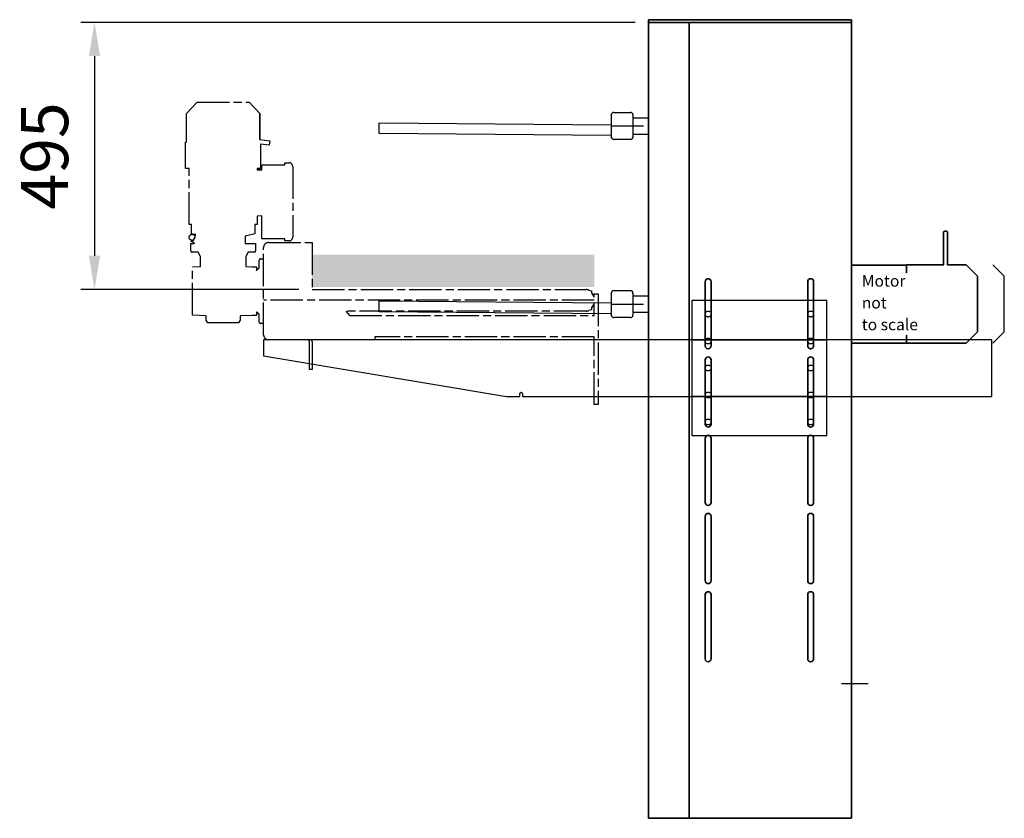
# Model space of a CAD drawing. Units: millimetres. Extents: x -99723 to 187364, y -5694 to 107534.
# Drawn here: x 32882 to 34707, y 54083 to 55563 of the extents above; entities that cross this region are included whole.
import ezdxf

# ---------------------------------------------------------------- set-up
doc = ezdxf.new("R2010")
doc.units = ezdxf.units.MM
doc.header["$LTSCALE"] = 5
doc.linetypes.add('AM_ISO02W050', pattern=[7.5, 6, -1.5])
doc.linetypes.add('AM_ISO08W050', pattern=[18, 12, -1.5, 3, -1.5])
for name, color, linetype, lineweight in [('AM_3', 6, 'AM_ISO02W050', 25), ('AM_4', 3, 'Continuous', 25), ('AM_5', 3, 'Continuous', 25), ('AM_6', 2, 'Continuous', 35), ('AM_7', 4, 'AM_ISO08W050', 25), ('DRAGER', 1, 'Continuous', 25)]:
    doc.layers.add(name, color=color, linetype=linetype, lineweight=lineweight)
doc.styles.get("Standard").update_dxf_attribs({"font": 'ISOCP.SHX'})
doc.dimstyles.new('AM_ISO$0', dxfattribs={"dimtxt": 3.5, "dimasz": 2.5, "dimexe": 1, "dimexo": 1, "dimgap": 1.5, "dimtad": 1, "dimdsep": 46, "dimtxsty": 'Standard', "dimcen": 0, "dimclrd": 256, "dimclre": 256, "dimclrt": 2, "dimadec": 0, "dimazin": 2, "dimtp": 0.1, "dimtm": 0.1, "dimtfac": 0.71, "dimtdec": 3, "dimtmove": 0, "dimatfit": 3, "dimfxl": 1, "dimlwd": -1, "dimlwe": -1, "dimarcsym": 1})

# ---------------------------------------------------------------- blocks, each defined once
blk = doc.blocks.new('PRODUCTLIFT_DRAGER_430')
for p, q in [((-64, 19.8), (-64, 20.5)), ((-64, 19.8), (-64, -20.2)), ((-59.5, 25), (-28.5, 25)), ((-24, 20.5), (-24, -20.5)), ((-494.2, -14.2), (-494, 5.8)), ((-493.8, 5.8), (-64, 2)), ((-24, 15), (5, 15)), ((-64, -18), (-494.2, -14.2)), ((-24, -15), (5, -15)), ((-64, -20.5), (-64, -20.2)), ((-28.5, -25), (-59.5, -25))]:
    blk.add_line(p, q)
for centre, start, end in [((-59.5, 20.5), 90, 180), ((-28.5, 20.5), 0, 90), ((-59.5, -20.5), 180, 270), ((-28.5, -20.5), 270, 0)]:
    blk.add_arc(centre, 4.5, start, end)
at = {"layer": 'AM_7'}
blk.add_line((-64, 0), (5, 0), dxfattribs=at)
blk = doc.blocks.new('PRMK5_A1475_Z')
for p, q in [((-301, 0), (-376.5, 0)), ((-376.5, -5), (-376.5, 0)), ((-301, 0), (0, 0)), ((0, 0), (0, -5)), ((0, -5), (-376.5, -5)), ((-376.5, -1480), (-376.5, -5)), ((-301, -1480), (-301, -5)), ((0, -5), (0, -1480)), ((0, -1480), (-376.5, -1480))]:
    blk.add_line(p, q)
blk.add_lwpolyline([(0, -454.7), (101.8, -454.7), (101.8, -469), (102, -469), (102, -454.5), (170, -454.5), (170, -394.1), (170, -393.9), (170.1, -393.7), (170.1, -393.5), (170.3, -393.3), (170.4, -393.1), (170.6, -393), (170.8, -392.8), (171, -392.6), (171.2, -392.5), (171.5, -392.4), (171.8, -392.3), (172.1, -392.2), (172.4, -392.1), (172.8, -392), (173.1, -391.9), (173.5, -391.9), (173.8, -391.9), (174.2, -391.9), (174.5, -391.9), (174.9, -391.9), (175.2, -392), (175.6, -392.1), (175.9, -392.2), (176.2, -392.3), (176.5, -392.4), (176.8, -392.5), (177, -392.6), (177.2, -392.8), (177.4, -393), (177.6, -393.1), (177.7, -393.3), (177.9, -393.5), (177.9, -393.7), (178, -393.9), (178, -394.1), (178, -454.5), (212, -454.5), (233, -475.5), (233, -578.5), (212, -599.5), (102, -599.5), (102, -585), (101.8, -585), (101.8, -599.3), (0, -599.3)])
for points in [[(-260.5, -485.5), (-260.5, -604.5, -1), (-271.5, -604.5), (-271.5, -485.5, -1), (-260.5, -485.5)], [(-81.5, -485.5), (-81.5, -604.5, 1), (-70.5, -604.5), (-70.5, -485.5, 1), (-81.5, -485.5)], [(-260.5, -630.5), (-260.5, -749.5, -1), (-271.5, -749.5), (-271.5, -630.5, -1), (-260.5, -630.5)], [(-81.5, -630.5), (-81.5, -749.5, 1), (-70.5, -749.5), (-70.5, -630.5, 1), (-81.5, -630.5)], [(-260.5, -775.5), (-260.5, -894.5, -1), (-271.5, -894.5), (-271.5, -775.5, -1), (-260.5, -775.5)], [(-81.5, -775.5), (-81.5, -894.5, 1), (-70.5, -894.5), (-70.5, -775.5, 1), (-81.5, -775.5)], [(-260.5, -920.5), (-260.5, -1039.5, -1), (-271.5, -1039.5), (-271.5, -920.5, -1), (-260.5, -920.5)], [(-70.5, -920.5), (-70.5, -1039.5, -1), (-81.5, -1039.5), (-81.5, -920.5, -1), (-70.5, -920.5)], [(-260.5, -1065.5), (-260.5, -1184.5, -1), (-271.5, -1184.5), (-271.5, -1065.5, -1), (-260.5, -1065.5)], [(-70.5, -1065.5), (-70.5, -1184.5, -1), (-81.5, -1184.5), (-81.5, -1065.5, -1), (-70.5, -1065.5)]]:
    blk.add_lwpolyline(points, format="xyb", close=True)
at = {"layer": 'AM_5'}
blk.add_lwpolyline([(262, -599.5), (283, -578.5), (283, -475.5), (262, -454.5)], dxfattribs=at)
at = {"layer": 'AM_7'}
blk.add_line((-19, -1230), (30.6, -1230), dxfattribs=at)
at = {"layer": 'DRAGER'}
for p in [(-381.5, -196.9), (-381.5, -527)]:
    blk.add_blockref('PRODUCTLIFT_DRAGER_430', p, dxfattribs=at)
for s, p in [('Motor', (18.8, -494.7)), ('not ', (18.8, -535.2)), ('to scale', (18.8, -575.6))]:
    blk.add_text(s, height=21.29).set_placement(p)
blk = doc.blocks.new('PRODUCTLIFT_CONSOLE_Z')
for p, q in [((0, 52.5), (250, 52.5)), ((250, -52.5), (0, -52.5))]:
    blk.add_line(p, q)
blk.add_lwpolyline([(0, -125), (250, -125), (250, 125), (0, 125)], close=True)
at = {"layer": 'AM_3'}
for centre in [(30, 100), (220, 100), (30, 50), (220, 50), (30, 0), (220, 0), (30, -50), (220, -50), (30, -100), (220, -100)]:
    blk.add_circle(centre, 5.5, dxfattribs=at)
blk = doc.blocks.new('PRODUCTLIFT_ROLLENBN_BOVEN_Z')
for p, q in [((0.5, 603), (1.8, 608)), ((1.8, 608), (5.5, 608)), ((5.5, 608), (13.5, 612.5)), ((7.5, 613), (7.5, 620)), ((7.5, 620), (212.5, 620)), ((13.5, 613), (7.5, 613)), ((212.5, 613), (87.5, 613)), ((87.5, 613), (87.5, 206)), ((212.5, 620), (212.5, 613)), ((-0.5, 90), (-0.5, 598)), ((87.5, 206), (92.5, 206)), ((92.5, 206), (92.5, 89.1)), ((-87.5, 9), (-87.5, 90)), ((-87.5, 90), (-0.5, 90)), ((92.5, 81), (92.5, 9)), ((96.5, 90), (147.5, 90)), ((147.5, 85), (96.5, 85)), ((147.5, 90), (147.5, 85)), ((-235.5, 39.5), (-235.5, 47)), ((-231.5, 39.5), (-235.5, 39.5)), ((-231.5, -2), (-231.5, 39.5)), ((-228.5, 54), (-97.5, 54)), ((-90.5, 39.5), (-94.5, 39.5)), ((-94.5, 39.5), (-94.5, -3)), ((-90.5, 47), (-90.5, 39.5)), ((-278.4, -7), (-275.9, 11.6)), ((-275.9, 11.6), (-268, 10.5)), ((-268, 10.5), (-270.1, -5.5)), ((83.5, 0), (-78.5, 0)), ((62.5, 0), (62.5, -5.5)), ((-347.5, -27), (-326.5, -7)), ((-278.4, -7), (-326.5, -7)), ((-326.5, -7), (-278.4, -7)), ((-270.1, -5.5), (-224.5, -5.5)), ((-231.5, -2.1), (-231.5, -2)), ((-231.5, -2), (-231.5, -2)), ((-231.5, -2.2), (-231.5, -2.1)), ((-231.5, -2.1), (-231.5, -2.1)), ((-231.5, -2.3), (-231.5, -2.2)), ((-231.5, -2.2), (-231.5, -2.2)), ((-231.5, -2.2), (-231.5, -2.2)), ((-231.4, -2.3), (-231.5, -2.3)), ((-231.5, -2.3), (-231.5, -2.3)), ((-231.4, -2.4), (-231.4, -2.3)), ((-231.4, -2.5), (-231.4, -2.4)), ((-231.4, -2.4), (-231.4, -2.4)), ((-231.3, -2.5), (-231.4, -2.5)), ((-231.4, -2.5), (-231.4, -2.5)), ((-231.3, -2.6), (-231.3, -2.5)), ((-231.2, -2.7), (-231.3, -2.6)), ((-231.3, -2.6), (-231.3, -2.6)), ((-231.3, -2.6), (-231.3, -2.6)), ((-231.1, -2.8), (-231.2, -2.7)), ((-231.2, -2.7), (-231.2, -2.7)), ((-231.2, -2.7), (-231.2, -2.7)), ((-231, -2.8), (-231.1, -2.8)), ((-231.1, -2.8), (-231.1, -2.8)), ((-231.1, -2.8), (-231.1, -2.8)), ((-231, -2.9), (-231, -2.8)), ((-230.9, -2.9), (-231, -2.9)), ((-230.8, -2.9), (-230.9, -2.9)), ((-230.9, -2.9), (-230.9, -2.9)), ((-230.9, -2.9), (-230.9, -2.9)), ((-230.8, -3), (-230.8, -2.9)), ((-230.7, -3), (-230.8, -3)), ((-230.6, -3), (-230.7, -3)), ((-230.7, -3), (-230.7, -3)), ((-230.5, -3), (-230.6, -3)), ((-230.6, -3), (-230.6, -3)), ((-222, -3), (-230.5, -3)), ((-224.5, -5.5), (-224.5, -5.5)), ((-224.5, -5.5), (-224.5, -12.1)), ((-224.5, -12.1), (-224.5, -5.5)), ((-224.5, -12.1), (-222, -12.1)), ((-222, -12.1), (-222, -3)), ((-94.5, -3), (-137, -3)), ((-137, -3), (-136.7, -12.1)), ((-136.7, -12.1), (-121, -12.1)), ((-121, -12.1), (-121, -16.5)), ((-121, -16.5), (-103.8, -16.5)), ((-103.8, -16.5), (-99.4, -34)), ((-85.5, -34), (-85.5, -15)), ((-85.5, -15), (-72, -15)), ((-69.5, -17.5), (-69.5, -28.5)), ((-57.5, -5.5), (-57.5, 0)), ((-41.3, -8), (-55, -8)), ((-42.5, -21), (-42.5, -13)), ((-42.5, -13), (-36, -13)), ((-41.2, -8), (-41.3, -8)), ((-41.3, -8), (-41.3, -8)), ((-41.3, -8), (-41.3, -8)), ((-41.1, -8), (-41.2, -8)), ((-41.2, -8), (-41.2, -8)), ((-41, -8), (-41.1, -8)), ((-41.1, -8), (-41.1, -8)), ((-41, -8.1), (-41, -8)), ((-41, -8), (-41, -8)), ((-40.9, -8.1), (-41, -8.1)), ((-40.8, -8.1), (-40.9, -8.1)), ((-40.9, -8.1), (-40.9, -8.1)), ((-40.7, -8.1), (-40.8, -8.1)), ((-40.8, -8.1), (-40.8, -8.1)), ((-40.8, -8.1), (-40.8, -8.1)), ((-40.7, -8.2), (-40.7, -8.1)), ((-40.6, -8.2), (-40.7, -8.2)), ((-40.5, -8.2), (-40.6, -8.2)), ((-40.6, -8.2), (-40.6, -8.2)), ((-40.5, -8.3), (-40.5, -8.2)), ((-40.5, -8.2), (-40.5, -8.2)), ((-40.4, -8.3), (-40.5, -8.3)), ((-40.3, -8.4), (-40.4, -8.3)), ((-40.4, -8.3), (-40.4, -8.3)), ((-40.2, -8.4), (-40.3, -8.4)), ((-40.3, -8.4), (-40.3, -8.4)), ((-40.3, -8.4), (-40.3, -8.4)), ((-40.2, -8.5), (-40.2, -8.4)), ((-40.1, -8.5), (-40.2, -8.5)), ((-40.2, -8.5), (-40.2, -8.5)), ((-40.1, -8.6), (-40.1, -8.5)), ((-40, -8.6), (-40.1, -8.6)), ((-40, -8.7), (-40, -8.6)), ((-39.9, -8.7), (-40, -8.7)), ((-40, -8.7), (-40, -8.7)), ((-39.8, -8.9), (-39.9, -8.7)), ((-39.7, -9), (-39.8, -8.9)), ((-39.6, -9.1), (-39.7, -9)), ((-39.5, -9.2), (-39.6, -9.1)), ((-39.4, -9.4), (-39.5, -9.2)), ((-39.3, -9.5), (-39.4, -9.4)), ((-39.2, -9.6), (-39.3, -9.5)), ((-39.1, -9.7), (-39.2, -9.6)), ((-39, -9.8), (-39.1, -9.7)), ((-38.9, -9.9), (-39, -9.8)), ((-38.8, -10.1), (-38.9, -9.9)), ((-38.7, -10.2), (-38.8, -10.1)), ((-38.6, -10.3), (-38.7, -10.2)), ((-38.5, -10.4), (-38.6, -10.3)), ((-38.4, -10.5), (-38.5, -10.4)), ((-38.3, -10.7), (-38.4, -10.5)), ((-38.2, -10.8), (-38.3, -10.7)), ((-38.1, -10.9), (-38.2, -10.8)), ((-37.9, -11), (-38.1, -10.9)), ((-37.8, -11.1), (-37.9, -11)), ((-37.7, -11.3), (-37.8, -11.1)), ((-37.6, -11.4), (-37.7, -11.3)), ((-37.5, -11.5), (-37.6, -11.4)), ((-37.4, -11.6), (-37.5, -11.5)), ((-37.2, -11.8), (-37.4, -11.6)), ((-37.1, -11.9), (-37.2, -11.8)), ((-37, -12), (-37.1, -11.9)), ((-36.9, -12.1), (-37, -12)), ((-36.8, -12.3), (-36.9, -12.1)), ((-36.6, -12.4), (-36.8, -12.3)), ((-36.5, -12.5), (-36.6, -12.4)), ((-36.4, -12.6), (-36.5, -12.5)), ((-36.3, -12.8), (-36.4, -12.6)), ((-36.2, -12.9), (-36.3, -12.8)), ((-36, -13), (-36.2, -12.9)), ((41.2, -12.9), (41, -13)), ((41, -13), (47.5, -13)), ((41.3, -12.8), (41.2, -12.9)), ((41.4, -12.6), (41.3, -12.8)), ((41.5, -12.5), (41.4, -12.6)), ((41.6, -12.4), (41.5, -12.5)), ((41.8, -12.3), (41.6, -12.4)), ((41.9, -12.1), (41.8, -12.3)), ((42, -12), (41.9, -12.1)), ((42.1, -11.9), (42, -12)), ((42.2, -11.8), (42.1, -11.9)), ((42.4, -11.6), (42.2, -11.8)), ((42.5, -11.5), (42.4, -11.6)), ((42.6, -11.4), (42.5, -11.5)), ((42.7, -11.3), (42.6, -11.4)), ((42.8, -11.1), (42.7, -11.3)), ((42.9, -11), (42.8, -11.1)), ((43.1, -10.9), (42.9, -11)), ((43.2, -10.8), (43.1, -10.9)), ((43.3, -10.7), (43.2, -10.8)), ((43.4, -10.5), (43.3, -10.7)), ((43.5, -10.4), (43.4, -10.5)), ((43.6, -10.3), (43.5, -10.4)), ((43.7, -10.2), (43.6, -10.3)), ((43.8, -10.1), (43.7, -10.2)), ((43.9, -9.9), (43.8, -10.1)), ((44, -9.8), (43.9, -9.9)), ((44.1, -9.7), (44, -9.8)), ((44.2, -9.6), (44.1, -9.7)), ((44.3, -9.5), (44.2, -9.6)), ((44.4, -9.4), (44.3, -9.5)), ((44.5, -9.2), (44.4, -9.4)), ((44.6, -9.1), (44.5, -9.2)), ((44.7, -9), (44.6, -9.1)), ((44.8, -8.9), (44.7, -9)), ((44.9, -8.7), (44.8, -8.9)), ((45, -8.7), (44.9, -8.7)), ((45.1, -8.6), (45, -8.6)), ((45, -8.6), (45, -8.7)), ((45, -8.7), (45, -8.7)), ((45.2, -8.5), (45.1, -8.5)), ((45.1, -8.5), (45.1, -8.6)), ((45.3, -8.4), (45.2, -8.4)), ((45.2, -8.4), (45.2, -8.5)), ((45.2, -8.5), (45.2, -8.5)), ((45.4, -8.3), (45.3, -8.4)), ((45.3, -8.4), (45.3, -8.4)), ((45.3, -8.4), (45.3, -8.4)), ((45.5, -8.3), (45.4, -8.3)), ((45.4, -8.3), (45.4, -8.3)), ((45.6, -8.2), (45.5, -8.2)), ((45.5, -8.2), (45.5, -8.2)), ((45.5, -8.2), (45.5, -8.3)), ((45.7, -8.2), (45.6, -8.2)), ((45.6, -8.2), (45.6, -8.2)), ((45.8, -8.1), (45.7, -8.1)), ((45.7, -8.1), (45.7, -8.2)), ((45.9, -8.1), (45.8, -8.1)), ((45.8, -8.1), (45.8, -8.1)), ((45.8, -8.1), (45.8, -8.1)), ((46, -8.1), (45.9, -8.1)), ((45.9, -8.1), (45.9, -8.1)), ((46.1, -8), (46, -8)), ((46, -8), (46, -8)), ((46, -8), (46, -8.1)), ((46.2, -8), (46.1, -8)), ((46.1, -8), (46.1, -8)), ((46.3, -8), (46.2, -8)), ((46.2, -8), (46.2, -8)), ((60, -8), (46.3, -8)), ((46.3, -8), (46.3, -8)), ((46.3, -8), (46.3, -8)), ((47.5, -13), (47.5, -21)), ((-347.5, -123), (-347.5, -27)), ((-99.4, -34), (-85.5, -34)), ((-69.5, -28.5), (-61.7, -33)), ((-61.7, -33), (-43, -33)), ((-43, -33), (-42.4, -21)), ((-42.4, -21), (-42.5, -21)), ((47.5, -21), (47.4, -21)), ((47.4, -21), (48.6, -43.5)), ((48.6, -43.5), (56.3, -43.5)), ((56.3, -43.5), (61.5, -46.5)), ((61.5, -46.5), (61.5, -103.5)), ((48.6, -106.5), (47.2, -132)), ((56.3, -106.5), (48.6, -106.5)), ((61.5, -103.5), (56.3, -106.5)), ((-326.5, -143), (-347.5, -123)), ((-96.7, -127), (-103, -126.4)), ((-103, -126.4), (-102.6, -129)), ((-101.1, -127.8), (-100.9, -127.7)), ((-100.9, -127.7), (-100.7, -127.6)), ((-100.7, -127.6), (-100.5, -127.5)), ((-100.5, -127.5), (-100.2, -127.4)), ((-100.2, -127.4), (-99.9, -127.4)), ((-99.9, -127.4), (-99.6, -127.4)), ((-99.6, -127.4), (-99.2, -127.4)), ((-99.2, -127.4), (-98.8, -127.5)), ((-98.8, -127.5), (-98.4, -127.5)), ((-98.4, -127.5), (-98, -127.6)), ((-98, -127.6), (-97.5, -127.7)), ((-97.5, -127.7), (-97.1, -127.9)), ((-90, -130.9), (-96.7, -127)), ((-61.7, -117), (-69.5, -121.5)), ((-69.5, -121.5), (-69.5, -132.5)), ((-43, -117), (-61.7, -117)), ((-42.3, -132), (-43, -117)), ((-273.8, -143), (-326.5, -143)), ((-273.8, -144.5), (-273.8, -143)), ((-273.8, -144.5), (-273.8, -143)), ((-224.5, -144.5), (-273.8, -144.5)), ((-224.5, -144.5), (-273.8, -144.5)), ((-121, -137.9), (-224.5, -137.9)), ((-224.5, -137.9), (-224.5, -144.5)), ((-224.5, -137.9), (-224.5, -144.5)), ((-103.8, -133.5), (-121, -133.5)), ((-121, -133.5), (-121, -137.9)), ((-102.6, -129), (-103.8, -133.5)), ((-102.9, -132.8), (-102.8, -132.3)), ((-102.8, -133.2), (-102.9, -132.8)), ((-102.8, -131.9), (-102.7, -131.5)), ((-102.8, -132.3), (-102.8, -131.9)), ((-102.7, -133.7), (-102.8, -133.2)), ((-102.7, -131.5), (-102.6, -131)), ((-102.6, -134.1), (-102.7, -133.7)), ((-102.6, -131), (-102.4, -130.6)), ((-102.5, -134.5), (-102.6, -134.1)), ((-102.3, -134.9), (-102.5, -134.5)), ((-102.4, -130.6), (-101.3, -128.1)), ((-102.1, -135.3), (-102.3, -134.9)), ((-101.8, -135.7), (-102.1, -135.3)), ((-101.5, -136.1), (-101.8, -135.7)), ((-101.2, -136.4), (-101.5, -136.1)), ((-101.3, -128.1), (-101.2, -127.9)), ((-101.2, -127.9), (-101.1, -127.8)), ((-100.9, -136.7), (-101.2, -136.4)), ((-100.5, -137), (-100.9, -136.7)), ((-100, -137.3), (-100.5, -137)), ((-99.5, -137.5), (-100, -137.3)), ((-98.9, -137.8), (-99.5, -137.5)), ((-98.4, -137.9), (-98.9, -137.8)), ((-97.9, -138), (-98.4, -137.9)), ((-97.5, -138.1), (-97.9, -138)), ((-97, -138.1), (-97.5, -138.1)), ((-97.1, -127.9), (-96.6, -128)), ((-96.5, -138), (-97, -138.1)), ((-96.6, -128), (-96.2, -128.2)), ((-96.1, -138), (-96.5, -138)), ((-96.2, -128.2), (-95.7, -128.3)), ((-95.6, -137.9), (-96.1, -138)), ((-95.7, -128.3), (-95.3, -128.5)), ((-95.1, -137.7), (-95.6, -137.9)), ((-95.3, -128.5), (-94.8, -128.8)), ((-94.7, -137.5), (-95.1, -137.7)), ((-94.8, -128.8), (-94.4, -129)), ((-94.3, -137.2), (-94.7, -137.5)), ((-94.4, -129), (-94, -129.2)), ((-93.9, -137), (-94.3, -137.2)), ((-94, -129.2), (-93.6, -129.4)), ((-93.5, -136.6), (-93.9, -137)), ((-93.6, -129.4), (-93.2, -129.7)), ((-93.1, -136.3), (-93.5, -136.6)), ((-93.2, -129.7), (-92.8, -129.9)), ((-92.8, -135.9), (-93.1, -136.3)), ((-92.8, -129.9), (-92.5, -130.2)), ((-92.6, -135.5), (-92.8, -135.9)), ((-92.3, -135), (-92.6, -135.5)), ((-92.5, -130.2), (-92.2, -130.5)), ((-91.9, -133.9), (-92.3, -135)), ((-92.2, -130.5), (-92, -130.7)), ((-92, -130.7), (-91.7, -131)), ((-91.2, -132.4), (-91.9, -133.9)), ((-89.6, -134.1), (-91.9, -133.9)), ((-91.9, -133.9), (-89.6, -134.1)), ((-91.7, -131), (-91.5, -131.2)), ((-91.5, -131.2), (-91.4, -131.4)), ((-91.4, -131.4), (-91.3, -131.7)), ((-91.3, -131.7), (-91.2, -131.9)), ((-91.2, -131.9), (-91.2, -132.1)), ((-91.2, -132.1), (-91.2, -132.3)), ((-91.2, -132.3), (-91.2, -132.4)), ((-89.6, -134.1), (-90, -130.9)), ((-86.9, -128), (-89.6, -134.1)), ((-85.5, -128.5), (-86.9, -128)), ((-85.5, -135), (-85.5, -128.5)), ((-72, -135), (-85.5, -135)), ((47.2, -132), (-42.3, -132))]:
    blk.add_line(p, q)
blk.add_lwpolyline([(25.5, 613), (25.5, 612.5), (33.5, 608), (37.2, 608), (38.5, 603, -0.032213), (39.5, 598), (39.5, 152.2), (47.5, 159.2), (47.5, 613)], format="xyb", close=True)
for centre, radius, start, end in [((38.8, 592.7), 39.6, 165, 172.3801), ((96.5, 81), 9, 90, 116.3878), ((96.5, 81), 4, 90, 180), ((-228.5, 47), 7, 90, 180), ((-97.5, 47), 7, 0, 90), ((-78.5, 9), 9, 180, 270), ((83.5, 9), 9, 270, 0), ((-72, -17.5), 2.5, 0, 90), ((-55, -5.5), 2.5, 180, 270), ((60, -5.5), 2.5, 270, 0), ((-72, -132.5), 2.5, 270, 0)]:
    blk.add_arc(centre, radius, start, end)
at = {"layer": 'AM_4'}
blk.add_line((13.5, 612.5), (13.5, 613), dxfattribs=at)
at = {"layer": 'AM_7'}
blk.add_line((19.5, 613), (19.5, 0), dxfattribs=at)
blk = doc.blocks.new('PRODUCTLIFT_ROLLENBN_AANSL_BOVEN_V')
blk.add_solid([(0, -82.5), (0, -22.5), (523, -82.5), (523, -22.5)])
blk = doc.blocks.new('2012090110501033REINALT')
at = {"layer": 'AM_4'}
blk.add_lwpolyline([(-133, 0), (737, 0), (737, 105), (-613, 105), (-613, 75), (-163, 0), (-138, 0), (-138, 5, -1), (-133, 5), (-133, 0)], format="xyb", dxfattribs=at)
at = {"layer": 'AM_5'}
blk.add_blockref('PRODUCTLIFT_CONSOLE_Z', (181, 52.5), dxfattribs=at)
at = {"layer": 'AM_7', "rotation": 270}
blk.add_blockref('PRODUCTLIFT_ROLLENBN_BOVEN_Z', (-613, 197.5), dxfattribs=at)
at = {"layer": 'AM_7'}
blk.add_blockref('PRODUCTLIFT_ROLLENBN_AANSL_BOVEN_V', (-523, 285), dxfattribs=at)
blk = doc.blocks.new('201209011056067REINALT')
blk.add_blockref('2012090110501033REINALT', (138, -5))
blk = doc.blocks.new('*D384')
at = {"layer": 'AM_5', "transparency": 16777216}
for p, q in [((34022.2, 55557.8), (32995.2, 55557.8)), ((33020.2, 55495.3), (33020.2, 55125.3)), ((33398.7, 55062.8), (32995.2, 55062.8))]:
    blk.add_line(p, q, dxfattribs=at)
for points in [[(33009.8, 55495.3), (33030.7, 55495.3), (33020.2, 55557.8)], [(33009.8, 55125.3), (33030.7, 55125.3), (33020.2, 55062.8)]]:
    blk.add_solid(points, dxfattribs=at)
at = {"layer": 'Defpoints', "color": 0, "transparency": 16777216}
for p in [(34047.2, 55557.8), (33020.2, 55062.8), (33423.7, 55062.8)]:
    blk.add_point(p, dxfattribs=at)
at = {"layer": 'AM_5', "color": 2, "transparency": 16777216, "insert": (32939, 55310.3), "char_height": 87.5, "attachment_point": 5, "rotation": 90}
blk.add_mtext('495', dxfattribs=at)

msp = doc.modelspace()

# ---------------------------------------------------------------- block references
msp.add_blockref('201209011056067REINALT', (33808.689, 54869.771))
at = {"layer": 'AM_6'}
msp.add_blockref('PRMK5_A1475_Z', (34423.689, 55562.771), dxfattribs=at)

# ---------------------------------------------------------------- dimensions: what is measured, and where the dimension line sits
at = {"layer": 'AM_5'}
dim = msp.add_linear_dim(base=(33020.238, 55062.771), p1=(34047.189, 55557.771), p2=(33423.689, 55062.771), angle=90, dimstyle='AM_ISO$0', override={"dimscale": 25, "dimdec": 0}, dxfattribs=at)
dim.commit()
dim.dimension.update_dxf_attribs({"geometry": '*D384', "text_midpoint": (32938.988, 55310.271)})

doc.saveas('drawing.dxf')
